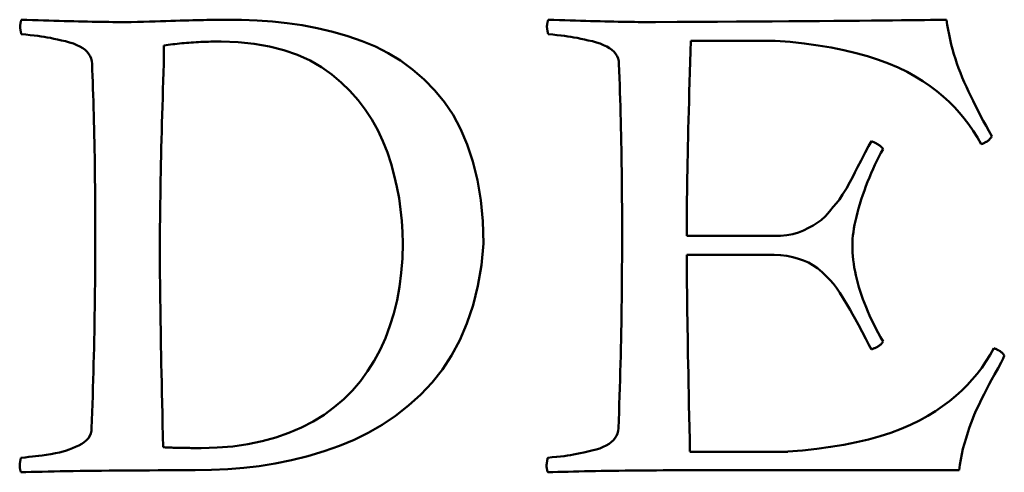
# Model space of a CAD drawing. Units: millimetres. Extents: x 7 to 761, y -182 to 269.
# Drawn here: x 605 to 606, y -62 to -62 of the extents above; entities that cross this region are included whole.
import ezdxf

# ---------------------------------------------------------------- set-up
doc = ezdxf.new("R2010")
doc.units = ezdxf.units.MM
doc.header["$LTSCALE"] = 0.666667
doc.layers.add('Sichtbar (ISO)', color=7, linetype='Continuous', lineweight=50)

msp = doc.modelspace()

# ---------------------------------------------------------------- linework, layer by layer
at = {"layer": 'Sichtbar (ISO)'}
for p, q in [((606.02513, -61.84795), (606.11283, -61.84795)), ((605.47791, -61.87187), (605.47791, -61.85299)), ((606.11158, -62.05064), (606.02093, -62.05064)), ((606.02093, -62.07036), (606.11158, -62.07036)), ((606.12584, -62.27473), (606.02429, -62.27473)), ((606.02429, -62.29403), (606.30377, -62.29403))]:
    msp.add_line(p, q, dxfattribs=at)
at = {"layer": 'Sichtbar (ISO)', "flags": 128}
for points in [[(605.32978, -61.82614), (605.32968, -61.82656), (605.32958, -61.82694), (605.32949, -61.82736), (605.3294, -61.82774), (605.32931, -61.82809), (605.32923, -61.82847), (605.32915, -61.82881), (605.32908, -61.82916), (605.32902, -61.8295), (605.32895, -61.8298), (605.32889, -61.83015), (605.32884, -61.83045), (605.32879, -61.83072), (605.32874, -61.83102), (605.3287, -61.83129), (605.32867, -61.83156), (605.32863, -61.83179), (605.3286, -61.83202), (605.32858, -61.83225), (605.32856, -61.83247), (605.32854, -61.8327), (605.32853, -61.83289), (605.32852, -61.83308), (605.32852, -61.83328)], [(605.44393, -61.82866), (605.44031, -61.82866), (605.43659, -61.82862), (605.43278, -61.82862), (605.42887, -61.82858), (605.42485, -61.82854), (605.42074, -61.82851), (605.41653, -61.82843), (605.41222, -61.82835), (605.40781, -61.82828), (605.4033, -61.8282), (605.39869, -61.82813), (605.39398, -61.82801), (605.38919, -61.8279), (605.38427, -61.82778), (605.37928, -61.82767), (605.37417, -61.82751), (605.36897, -61.8274), (605.36367, -61.82725), (605.35827, -61.82706), (605.35276, -61.8269), (605.34717, -61.82671), (605.34147, -61.82652), (605.33567, -61.82633), (605.32978, -61.82614)], [(605.54128, -61.82614), (605.53968, -61.82614), (605.53784, -61.82614), (605.53581, -61.82618), (605.53356, -61.82622), (605.5311, -61.82626), (605.52843, -61.82629), (605.52554, -61.82633), (605.52244, -61.82641), (605.51913, -61.82648), (605.5156, -61.82656), (605.51187, -61.82668), (605.50792, -61.82675), (605.50376, -61.82687), (605.49938, -61.82698), (605.4948, -61.82713), (605.48999, -61.82725), (605.48498, -61.8274), (605.47975, -61.82755), (605.47431, -61.82771), (605.46866, -61.8279), (605.46279, -61.82805), (605.45672, -61.82824), (605.45043, -61.82843), (605.44393, -61.82866)], [(605.80985, -62.05861), (605.80915, -62.03549), (605.80707, -62.01356), (605.80359, -61.99284), (605.79878, -61.97343), (605.79293, -61.95565), (605.78609, -61.93951), (605.77825, -61.92509), (605.76933, -61.91186), (605.75932, -61.89954), (605.74819, -61.88817), (605.73615, -61.87779), (605.72372, -61.86868), (605.71094, -61.86078), (605.69778, -61.85414), (605.68385, -61.8483), (605.66904, -61.84316), (605.65333, -61.83869), (605.63718, -61.83492), (605.62134, -61.8319), (605.60582, -61.82961), (605.59053, -61.82805), (605.57475, -61.82698), (605.55834, -61.82633), (605.54128, -61.82614)], [(605.877, -61.82614), (605.87689, -61.82656), (605.87679, -61.82694), (605.8767, -61.82736), (605.87661, -61.82774), (605.87652, -61.82809), (605.87645, -61.82847), (605.87637, -61.82881), (605.87629, -61.82916), (605.87623, -61.8295), (605.87616, -61.8298), (605.8761, -61.83015), (605.87606, -61.83045), (605.876, -61.83072), (605.87595, -61.83102), (605.87591, -61.83129), (605.87587, -61.83156), (605.87585, -61.83179), (605.87582, -61.83202), (605.87579, -61.83225), (605.87577, -61.83247), (605.87576, -61.8327), (605.87574, -61.83289), (605.87574, -61.83308), (605.87574, -61.83328)], [(605.98862, -61.82866), (605.98521, -61.82866), (605.98169, -61.82862), (605.97806, -61.82862), (605.97433, -61.82858), (605.97049, -61.82854), (605.96654, -61.82851), (605.96248, -61.82843), (605.95831, -61.82835), (605.95404, -61.82828), (605.94966, -61.8282), (605.94517, -61.82813), (605.94057, -61.82801), (605.93587, -61.8279), (605.93105, -61.82778), (605.92613, -61.82767), (605.92111, -61.82751), (605.91597, -61.8274), (605.91072, -61.82725), (605.90537, -61.82706), (605.89992, -61.8269), (605.89435, -61.82671), (605.88867, -61.82652), (605.88288, -61.82633), (605.877, -61.82614)], [(606.29076, -61.82614), (606.28789, -61.82622), (606.28418, -61.82629), (606.27961, -61.82637), (606.27421, -61.82645), (606.26796, -61.82652), (606.26086, -61.8266), (606.25292, -61.82668), (606.24414, -61.82679), (606.2345, -61.82687), (606.22403, -61.82698), (606.2127, -61.8271), (606.20054, -61.82717), (606.18753, -61.82729), (606.17367, -61.8274), (606.15897, -61.82751), (606.14342, -61.82763), (606.12703, -61.82774), (606.10979, -61.82786), (606.09171, -61.82797), (606.07278, -61.82813), (606.05301, -61.82824), (606.03239, -61.82839), (606.01092, -61.82851), (605.98862, -61.82866)], [(606.33777, -61.94699), (606.33472, -61.94161), (606.33179, -61.93631), (606.32893, -61.93108), (606.32615, -61.92586), (606.32347, -61.92071), (606.32087, -61.91563), (606.31836, -61.91056), (606.31594, -61.9056), (606.31361, -61.90064), (606.31136, -61.89576), (606.3092, -61.89092), (606.30713, -61.88615), (606.30515, -61.88138), (606.30329, -61.87653), (606.30155, -61.87169), (606.29991, -61.86681), (606.29837, -61.86185), (606.29695, -61.85689), (606.29564, -61.85185), (606.29444, -61.84678), (606.29336, -61.84167), (606.29238, -61.83656), (606.29151, -61.83137), (606.29076, -61.82614)], [(605.32852, -61.83328), (605.32852, -61.83347), (605.32853, -61.83366), (605.32854, -61.83385), (605.32856, -61.83408), (605.32858, -61.8343), (605.3286, -61.83453), (605.32863, -61.8348), (605.32867, -61.83507), (605.3287, -61.83537), (605.32874, -61.83568), (605.32879, -61.83598), (605.32884, -61.83633), (605.32889, -61.83663), (605.32895, -61.83701), (605.32902, -61.83736), (605.32908, -61.83774), (605.32915, -61.83812), (605.32923, -61.83854), (605.32931, -61.83896), (605.3294, -61.83938), (605.32949, -61.83984), (605.32958, -61.84029), (605.32968, -61.84075), (605.32978, -61.84125)], [(605.87574, -61.83328), (605.87574, -61.83347), (605.87574, -61.83366), (605.87576, -61.83385), (605.87577, -61.83408), (605.87579, -61.8343), (605.87582, -61.83453), (605.87585, -61.8348), (605.87587, -61.83507), (605.87591, -61.83537), (605.87595, -61.83568), (605.876, -61.83598), (605.87606, -61.83633), (605.8761, -61.83663), (605.87616, -61.83701), (605.87623, -61.83736), (605.87629, -61.83774), (605.87637, -61.83812), (605.87645, -61.83854), (605.87652, -61.83896), (605.87661, -61.83938), (605.8767, -61.83984), (605.87679, -61.84029), (605.87689, -61.84075), (605.877, -61.84125)], [(605.32978, -61.84125), (605.33452, -61.84167), (605.33895, -61.84209), (605.34306, -61.84254), (605.34684, -61.843), (605.35032, -61.8435), (605.35349, -61.84396), (605.35662, -61.84449), (605.35997, -61.84514), (605.36356, -61.84586), (605.36738, -61.84666), (605.37144, -61.84758), (605.37573, -61.84857), (605.37997, -61.84972), (605.38386, -61.85098), (605.38743, -61.85242), (605.39065, -61.85399), (605.39353, -61.85571), (605.39608, -61.85761), (605.39826, -61.85963), (605.40005, -61.86181), (605.40143, -61.8641), (605.40242, -61.86654), (605.40302, -61.86913), (605.40321, -61.87188)], [(605.47792, -61.853), (605.48017, -61.85265), (605.48244, -61.85231), (605.48472, -61.85201), (605.48703, -61.8517), (605.48936, -61.85143), (605.49171, -61.85117), (605.49408, -61.8509), (605.49647, -61.85067), (605.49889, -61.85044), (605.50132, -61.85021), (605.50377, -61.85002), (605.50624, -61.84983), (605.50874, -61.84968), (605.51125, -61.84953), (605.51378, -61.84937), (605.51634, -61.84926), (605.51891, -61.84914), (605.52151, -61.84907), (605.52412, -61.84899), (605.52675, -61.84892), (605.52941, -61.84888), (605.53209, -61.84884), (605.53478, -61.8488), (605.5375, -61.8488)], [(605.5375, -61.8488), (605.55494, -61.84937), (605.5716, -61.85105), (605.58746, -61.85387), (605.60255, -61.8578), (605.61667, -61.86276), (605.62966, -61.86864), (605.64154, -61.87535), (605.65228, -61.88298), (605.66209, -61.89133), (605.67116, -61.90018), (605.6795, -61.90961), (605.6871, -61.91949), (605.69396, -61.9299), (605.70006, -61.94081), (605.7054, -61.95214), (605.70997, -61.96397), (605.71388, -61.97598), (605.71722, -61.98792), (605.71997, -61.99971), (605.72215, -62.01142), (605.7238, -62.02309), (605.72498, -62.03484), (605.72569, -62.04671), (605.72593, -62.05861)], [(605.877, -61.84125), (605.88173, -61.84167), (605.88615, -61.84209), (605.89026, -61.84254), (605.89406, -61.843), (605.89754, -61.8435), (605.90071, -61.84396), (605.90383, -61.84449), (605.90718, -61.84514), (605.91078, -61.84586), (605.9146, -61.84666), (605.91866, -61.84758), (605.92295, -61.84857), (605.92718, -61.84972), (605.93108, -61.85098), (605.93464, -61.85242), (605.93786, -61.85399), (605.94075, -61.85571), (605.9433, -61.85761), (605.94548, -61.85963), (605.94727, -61.86181), (605.94865, -61.8641), (605.94964, -61.86654), (605.95023, -61.86913), (605.95043, -61.87188)], [(606.02093, -62.05064), (606.02094, -62.04488), (606.02097, -62.03885), (606.02099, -62.03259), (606.02105, -62.02611), (606.02112, -62.01943), (606.02119, -62.01249), (606.02129, -62.00532), (606.0214, -61.99792), (606.02152, -61.99029), (606.02166, -61.98239), (606.02181, -61.9743), (606.02198, -61.96599), (606.02217, -61.95741), (606.02236, -61.94863), (606.02257, -61.93959), (606.0228, -61.93036), (606.02304, -61.92086), (606.02329, -61.91113), (606.02356, -61.90118), (606.02385, -61.89099), (606.02414, -61.88058), (606.02446, -61.86993), (606.02479, -61.85906), (606.02513, -61.84796)], [(606.11283, -61.84796), (606.12823, -61.84926), (606.14305, -61.85086), (606.15731, -61.85284), (606.17103, -61.85513), (606.18418, -61.85777), (606.19677, -61.86074), (606.20873, -61.86406), (606.22001, -61.86765), (606.23059, -61.87157), (606.2405, -61.87577), (606.24971, -61.88027), (606.25824, -61.88508), (606.26619, -61.89011), (606.27367, -61.89526), (606.28069, -61.90053), (606.28724, -61.90587), (606.29333, -61.91136), (606.29894, -61.91697), (606.30421, -61.92277), (606.30922, -61.9288), (606.314, -61.93509), (606.31853, -61.94161), (606.32281, -61.94836), (606.32685, -61.95538)], [(605.40321, -61.87188), (605.40349, -61.87814), (605.40376, -61.88451), (605.40401, -61.89099), (605.40424, -61.89755), (605.40447, -61.90423), (605.40468, -61.91102), (605.40489, -61.91789), (605.40508, -61.92483), (605.40526, -61.93192), (605.40544, -61.93906), (605.40559, -61.94634), (605.40573, -61.95371), (605.40587, -61.96118), (605.40599, -61.96873), (605.4061, -61.9764), (605.4062, -61.98415), (605.40629, -61.992), (605.40636, -61.99998), (605.40643, -62.00803), (605.40649, -62.01619), (605.40652, -62.02443), (605.40655, -62.03278), (605.40657, -62.04125), (605.40657, -62.0498)], [(605.47372, -62.07288), (605.47373, -62.06509), (605.47375, -62.05724), (605.47379, -62.04938), (605.47383, -62.0414), (605.4739, -62.03343), (605.47398, -62.02538), (605.47407, -62.0173), (605.47419, -62.00913), (605.47431, -62.00093), (605.47444, -61.99269), (605.4746, -61.98441), (605.47477, -61.97606), (605.47495, -61.96767), (605.47515, -61.9592), (605.47536, -61.95069), (605.47558, -61.94215), (605.47583, -61.93353), (605.47607, -61.92487), (605.47635, -61.91617), (605.47663, -61.90743), (605.47693, -61.89862), (605.47725, -61.88973), (605.47757, -61.88084), (605.47792, -61.87188)], [(605.95043, -61.87188), (605.95076, -61.87924), (605.95105, -61.8866), (605.95134, -61.894), (605.9516, -61.90141), (605.95184, -61.90881), (605.95207, -61.91621), (605.95228, -61.92365), (605.95247, -61.93108), (605.95265, -61.93852), (605.95282, -61.94596), (605.95297, -61.9534), (605.9531, -61.96084), (605.95323, -61.96828), (605.95333, -61.97572), (605.95343, -61.98315), (605.9535, -61.99059), (605.95358, -61.99803), (605.95364, -62.00547), (605.95368, -62.01287), (605.95372, -62.02027), (605.95375, -62.02767), (605.95377, -62.03507), (605.95379, -62.04243), (605.95379, -62.0498)], [(606.21271, -61.95245), (606.20984, -61.95741), (606.20626, -61.96404), (606.20206, -61.97224), (606.19839, -61.97945), (606.1956, -61.98499), (606.19334, -61.98941), (606.1904, -61.99483), (606.1867, -62.00135), (606.18283, -62.00772), (606.17946, -62.01279), (606.17648, -62.01657), (606.17315, -62.02058), (606.16924, -62.02523), (606.16489, -62.03015), (606.16063, -62.0342), (606.15647, -62.03721), (606.15218, -62.03976), (606.14747, -62.04236), (606.14235, -62.04499), (606.13686, -62.04717), (606.13102, -62.04877), (606.12483, -62.0498), (606.11836, -62.05045), (606.11157, -62.05064)], [(606.22488, -61.96042), (606.22469, -61.96008), (606.22447, -61.95973), (606.22423, -61.95939), (606.22396, -61.95905), (606.22366, -61.9587), (606.22334, -61.95836), (606.22297, -61.95802), (606.22259, -61.95767), (606.22218, -61.95733), (606.22174, -61.95699), (606.22129, -61.95664), (606.22079, -61.95634), (606.22026, -61.95599), (606.21972, -61.95565), (606.21914, -61.95535), (606.21854, -61.955), (606.21791, -61.9547), (606.21725, -61.95435), (606.21656, -61.95405), (606.21585, -61.95371), (606.21511, -61.9534), (606.21433, -61.95309), (606.21353, -61.95275), (606.21271, -61.95245)], [(606.32685, -61.95538), (606.32754, -61.95512), (606.32821, -61.95489), (606.32886, -61.95462), (606.32949, -61.95432), (606.33009, -61.95405), (606.33068, -61.95374), (606.33124, -61.95344), (606.3318, -61.95313), (606.33232, -61.95283), (606.33283, -61.95248), (606.33331, -61.95218), (606.33378, -61.9518), (606.33422, -61.95145), (606.33465, -61.95111), (606.33505, -61.95073), (606.33543, -61.95035), (606.33579, -61.94997), (606.33614, -61.94955), (606.33646, -61.94917), (606.33676, -61.94875), (606.33704, -61.94833), (606.3373, -61.94787), (606.33754, -61.94745), (606.33777, -61.94699)], [(606.19299, -62.06029), (606.19305, -62.05708), (606.19325, -62.05373), (606.19356, -62.05025), (606.19401, -62.04663), (606.19459, -62.04289), (606.1953, -62.039), (606.19613, -62.03496), (606.19709, -62.03084), (606.19818, -62.02653), (606.1994, -62.0221), (606.20074, -62.01756), (606.20222, -62.01287), (606.20379, -62.00814), (606.20542, -62.00349), (606.20709, -61.99891), (606.20884, -61.99437), (606.21064, -61.98991), (606.2125, -61.98548), (606.21442, -61.98117), (606.21639, -61.97686), (606.21842, -61.97266), (606.22052, -61.96851), (606.22267, -61.96442), (606.22488, -61.96042)], [(605.40657, -62.0498), (605.40657, -62.05815), (605.40655, -62.06651), (605.40651, -62.0749), (605.40648, -62.08325), (605.40642, -62.09161), (605.40634, -62.09996), (605.40626, -62.10831), (605.40616, -62.11667), (605.40605, -62.12502), (605.40592, -62.13342), (605.40579, -62.14177), (605.40564, -62.15012), (605.40547, -62.15848), (605.4053, -62.16683), (605.40511, -62.17519), (605.4049, -62.18354), (605.40469, -62.19189), (605.40446, -62.20025), (605.40422, -62.2086), (605.40396, -62.21696), (605.40369, -62.22531), (605.4034, -62.23367), (605.40311, -62.24202), (605.40279, -62.25037)], [(605.95379, -62.0498), (605.95378, -62.05815), (605.95376, -62.06651), (605.95373, -62.0749), (605.95368, -62.08325), (605.95363, -62.09161), (605.95356, -62.09996), (605.95347, -62.10831), (605.95338, -62.11667), (605.95326, -62.12502), (605.95314, -62.13342), (605.95301, -62.14177), (605.95285, -62.15012), (605.95269, -62.15848), (605.95251, -62.16683), (605.95232, -62.17519), (605.95212, -62.18354), (605.9519, -62.19189), (605.95167, -62.20025), (605.95143, -62.2086), (605.95118, -62.21696), (605.9509, -62.22531), (605.95062, -62.23367), (605.95033, -62.24202), (605.95001, -62.25037)], [(605.51023, -62.29405), (605.52743, -62.29375), (605.54427, -62.29295), (605.56076, -62.29161), (605.577, -62.2897), (605.5935, -62.28703), (605.61032, -62.28356), (605.62746, -62.27933), (605.64424, -62.27437), (605.66026, -62.26872), (605.67554, -62.26239), (605.69017, -62.25526), (605.70447, -62.24698), (605.71844, -62.23752), (605.73207, -62.22688), (605.74481, -62.21528), (605.75648, -62.2028), (605.76709, -62.18942), (605.77663, -62.17492), (605.78514, -62.15894), (605.79262, -62.14146), (605.79902, -62.12251), (605.80406, -62.10236), (605.80767, -62.08104), (605.80985, -62.05861)], [(605.72593, -62.05861), (605.72556, -62.07406), (605.72446, -62.08901), (605.72262, -62.10351), (605.72005, -62.11755), (605.71674, -62.13113), (605.7127, -62.14421), (605.70795, -62.1568), (605.7025, -62.16882), (605.69634, -62.18026), (605.68949, -62.19113), (605.68193, -62.20143), (605.67368, -62.21116), (605.66468, -62.22024), (605.65489, -62.22863), (605.6443, -62.23634), (605.63293, -62.24332), (605.62076, -62.24961), (605.6078, -62.25522), (605.59413, -62.26003), (605.57984, -62.26395), (605.56494, -62.26701), (605.54942, -62.26922), (605.53328, -62.27052), (605.51652, -62.27094)], [(606.22488, -62.16016), (606.22228, -62.15566), (606.21979, -62.15115), (606.2174, -62.14669), (606.21513, -62.14223), (606.21298, -62.13784), (606.21093, -62.13345), (606.20899, -62.12914), (606.20716, -62.12483), (606.20544, -62.12056), (606.20384, -62.11633), (606.20235, -62.11209), (606.20096, -62.10793), (606.19968, -62.10378), (606.19852, -62.09966), (606.19747, -62.09557), (606.19653, -62.09153), (606.1957, -62.08752), (606.19498, -62.08352), (606.19437, -62.07959), (606.19388, -62.07566), (606.19349, -62.07177), (606.19321, -62.06792), (606.19304, -62.0641), (606.19299, -62.06029)], [(605.47708, -62.2701), (605.4768, -62.25816), (605.47654, -62.24648), (605.47628, -62.23519), (605.47605, -62.22421), (605.47583, -62.21352), (605.47561, -62.20319), (605.47541, -62.19315), (605.47521, -62.18346), (605.47503, -62.17412), (605.47486, -62.16508), (605.4747, -62.15638), (605.47456, -62.14799), (605.47442, -62.13994), (605.4743, -62.13223), (605.47419, -62.12479), (605.47409, -62.11774), (605.47401, -62.11098), (605.47393, -62.10458), (605.47386, -62.09847), (605.47381, -62.09271), (605.47377, -62.08726), (605.47374, -62.08215), (605.47373, -62.07734), (605.47372, -62.07288)], [(606.02429, -62.27471), (606.02402, -62.26212), (606.02375, -62.24984), (606.0235, -62.23794), (606.02326, -62.22638), (606.02304, -62.2152), (606.02283, -62.20437), (606.02262, -62.19388), (606.02243, -62.18377), (606.02224, -62.174), (606.02207, -62.16458), (606.02192, -62.15554), (606.02177, -62.14684), (606.02163, -62.13849), (606.02152, -62.13052), (606.0214, -62.12289), (606.02131, -62.11564), (606.02121, -62.10873), (606.02114, -62.10217), (606.02108, -62.09599), (606.02102, -62.09016), (606.02099, -62.08466), (606.02096, -62.07955), (606.02094, -62.07478), (606.02093, -62.07036)], [(606.11157, -62.07036), (606.1184, -62.07063), (606.12491, -62.07139), (606.13109, -62.07269), (606.13689, -62.07433), (606.14228, -62.07623), (606.14724, -62.07833), (606.152, -62.08096), (606.15676, -62.08432), (606.16151, -62.0884), (606.16599, -62.09275), (606.1699, -62.09679), (606.17326, -62.10057), (606.17648, -62.10469), (606.17998, -62.1098), (606.18376, -62.11591), (606.18741, -62.12209), (606.19056, -62.12746), (606.1932, -62.13204), (606.19588, -62.13689), (606.19916, -62.14295), (606.20306, -62.15031), (606.20692, -62.15764), (606.21015, -62.16374), (606.21271, -62.16855)], [(606.33987, -62.16729), (606.33595, -62.17431), (606.33175, -62.18106), (606.32727, -62.18758), (606.32252, -62.19388), (606.31748, -62.19991), (606.31216, -62.2057), (606.30649, -62.21131), (606.30034, -62.2168), (606.29376, -62.22218), (606.28671, -62.22741), (606.2792, -62.23256), (606.27125, -62.23759), (606.26272, -62.2424), (606.25351, -62.2469), (606.2436, -62.25114), (606.23302, -62.25503), (606.22173, -62.25861), (606.20977, -62.26193), (606.19719, -62.26491), (606.18403, -62.26754), (606.17032, -62.26987), (606.15605, -62.27181), (606.14123, -62.27345), (606.12584, -62.27471)], [(606.21271, -62.16855), (606.2135, -62.16828), (606.21427, -62.16798), (606.21501, -62.16771), (606.21573, -62.1674), (606.21642, -62.1671), (606.21709, -62.16679), (606.21773, -62.16645), (606.21835, -62.16615), (606.21895, -62.1658), (606.21951, -62.16546), (606.22006, -62.16512), (606.22058, -62.16477), (606.22108, -62.16443), (606.22154, -62.16409), (606.22199, -62.1637), (606.22241, -62.16332), (606.2228, -62.16298), (606.22317, -62.1626), (606.22352, -62.16218), (606.22384, -62.1618), (606.22414, -62.16142), (606.22441, -62.161), (606.22466, -62.16058), (606.22488, -62.16016)], [(606.35078, -62.17526), (606.35056, -62.17484), (606.35031, -62.17446), (606.35005, -62.17404), (606.34977, -62.17366), (606.34947, -62.17328), (606.34914, -62.1729), (606.3488, -62.17252), (606.34844, -62.17213), (606.34806, -62.17179), (606.34766, -62.17145), (606.34723, -62.1711), (606.34679, -62.17076), (606.34632, -62.17042), (606.34584, -62.17011), (606.34533, -62.16981), (606.34481, -62.1695), (606.34426, -62.1692), (606.34369, -62.16889), (606.34311, -62.16863), (606.3425, -62.16836), (606.34187, -62.16805), (606.34122, -62.16782), (606.34055, -62.16756), (606.33987, -62.16729)], [(606.30377, -62.29405), (606.30458, -62.28841), (606.30552, -62.28284), (606.30662, -62.27731), (606.30786, -62.27177), (606.30932, -62.26621), (606.31099, -62.26056), (606.31287, -62.25484), (606.31473, -62.24942), (606.31645, -62.24461), (606.31804, -62.24038), (606.31963, -62.23637), (606.32166, -62.23172), (606.32416, -62.22634), (606.32708, -62.22031), (606.32975, -62.21494), (606.33191, -62.2107), (606.33358, -62.20753), (606.3352, -62.20456), (606.33757, -62.20029), (606.34069, -62.19464), (606.3444, -62.18789), (606.34745, -62.18221), (606.34957, -62.17797), (606.35078, -62.17526)], [(605.40279, -62.25037), (605.40258, -62.25324), (605.40196, -62.25591), (605.40091, -62.25838), (605.39944, -62.26067), (605.39755, -62.26281), (605.39524, -62.26476), (605.39251, -62.26659), (605.38937, -62.26823), (605.38605, -62.26975), (605.38281, -62.27113), (605.37965, -62.27235), (605.37657, -62.27345), (605.37328, -62.27448), (605.36949, -62.27547), (605.3652, -62.27639), (605.36041, -62.27723), (605.35564, -62.27803), (605.35139, -62.27868), (605.34767, -62.27917), (605.34447, -62.27956), (605.34132, -62.2799), (605.33775, -62.28024), (605.33377, -62.28062), (605.32936, -62.28101)], [(605.95001, -62.25037), (605.94969, -62.25312), (605.94901, -62.25571), (605.94797, -62.25816), (605.94656, -62.26044), (605.9448, -62.26262), (605.94267, -62.26464), (605.94019, -62.26655), (605.93736, -62.26826), (605.93417, -62.26987), (605.93064, -62.27128), (605.92676, -62.27254), (605.92253, -62.27368), (605.91824, -62.27467), (605.91418, -62.27559), (605.91036, -62.27639), (605.90676, -62.27712), (605.90341, -62.27776), (605.90029, -62.2783), (605.89712, -62.27879), (605.89364, -62.27925), (605.88985, -62.27971), (605.88574, -62.28017), (605.88131, -62.28059), (605.87658, -62.28101)], [(605.51652, -62.27094), (605.51441, -62.27094), (605.51233, -62.27094), (605.5103, -62.27094), (605.50832, -62.27094), (605.50636, -62.27094), (605.50446, -62.2709), (605.50259, -62.2709), (605.50077, -62.27086), (605.49897, -62.27082), (605.49723, -62.27082), (605.49553, -62.27078), (605.49386, -62.27074), (605.49224, -62.27071), (605.49066, -62.27067), (605.48911, -62.27063), (605.48761, -62.27059), (605.48616, -62.27052), (605.48473, -62.27048), (605.48335, -62.27044), (605.48202, -62.27036), (605.48072, -62.27032), (605.47947, -62.27025), (605.47825, -62.27017), (605.47708, -62.2701)], [(605.32936, -62.28101), (605.32926, -62.28154), (605.32916, -62.28204), (605.32907, -62.28253), (605.32898, -62.28299), (605.32889, -62.28345), (605.32881, -62.28391), (605.32873, -62.28432), (605.32867, -62.28474), (605.3286, -62.28516), (605.32853, -62.28555), (605.32847, -62.28593), (605.32842, -62.28627), (605.32837, -62.28661), (605.32832, -62.28696), (605.32828, -62.28726), (605.32825, -62.28757), (605.32821, -62.28783), (605.32818, -62.2881), (605.32816, -62.28837), (605.32814, -62.2886), (605.32812, -62.28883), (605.32811, -62.28906), (605.3281, -62.28925), (605.3281, -62.28944)], [(605.3281, -62.28944), (605.3281, -62.28963), (605.32811, -62.28986), (605.32812, -62.29009), (605.32814, -62.29031), (605.32816, -62.29054), (605.32818, -62.29077), (605.32821, -62.29104), (605.32825, -62.29127), (605.32828, -62.29153), (605.32832, -62.2918), (605.32837, -62.29207), (605.32842, -62.29237), (605.32847, -62.29264), (605.32853, -62.29291), (605.3286, -62.29321), (605.32867, -62.29352), (605.32873, -62.29382), (605.32881, -62.29413), (605.32889, -62.29447), (605.32898, -62.29478), (605.32907, -62.29512), (605.32916, -62.29543), (605.32926, -62.29577), (605.32936, -62.29615)], [(605.87658, -62.28101), (605.87647, -62.28154), (605.87637, -62.28204), (605.87628, -62.28253), (605.87619, -62.28299), (605.8761, -62.28345), (605.87603, -62.28391), (605.87595, -62.28432), (605.87587, -62.28474), (605.87581, -62.28516), (605.87574, -62.28555), (605.87568, -62.28593), (605.87564, -62.28627), (605.87558, -62.28661), (605.87553, -62.28696), (605.87549, -62.28726), (605.87545, -62.28757), (605.87543, -62.28783), (605.8754, -62.2881), (605.87537, -62.28837), (605.87535, -62.2886), (605.87534, -62.28883), (605.87532, -62.28906), (605.87532, -62.28925), (605.87532, -62.28944)], [(605.87532, -62.28944), (605.87532, -62.28963), (605.87532, -62.28986), (605.87534, -62.29009), (605.87535, -62.29031), (605.87537, -62.29054), (605.8754, -62.29077), (605.87543, -62.29104), (605.87545, -62.29127), (605.87549, -62.29153), (605.87553, -62.2918), (605.87558, -62.29207), (605.87564, -62.29237), (605.87568, -62.29264), (605.87574, -62.29291), (605.87581, -62.29321), (605.87587, -62.29352), (605.87595, -62.29382), (605.87603, -62.29413), (605.8761, -62.29447), (605.87619, -62.29478), (605.87628, -62.29512), (605.87637, -62.29543), (605.87647, -62.29577), (605.87658, -62.29615)], [(605.32936, -62.29615), (605.3346, -62.29596), (605.34004, -62.29581), (605.34568, -62.29565), (605.35152, -62.2955), (605.35756, -62.29535), (605.3638, -62.2952), (605.37024, -62.29508), (605.37687, -62.29497), (605.38371, -62.29485), (605.39075, -62.29474), (605.39799, -62.29466), (605.40542, -62.29455), (605.41306, -62.29447), (605.4209, -62.2944), (605.42893, -62.29432), (605.43716, -62.29428), (605.4456, -62.2942), (605.45424, -62.29417), (605.46307, -62.29413), (605.4721, -62.29409), (605.48133, -62.29405), (605.49076, -62.29405), (605.50039, -62.29405), (605.51023, -62.29405)], [(605.87658, -62.29615), (605.88176, -62.29596), (605.88702, -62.29581), (605.89238, -62.29565), (605.89782, -62.2955), (605.90333, -62.29535), (605.90894, -62.2952), (605.91463, -62.29508), (605.9204, -62.29497), (605.92627, -62.29485), (605.93221, -62.29474), (605.93823, -62.29466), (605.94435, -62.29455), (605.95055, -62.29447), (605.95682, -62.2944), (605.96319, -62.29432), (605.96964, -62.29428), (605.97618, -62.2942), (605.9828, -62.29417), (605.9895, -62.29413), (605.99629, -62.29409), (606.00316, -62.29405), (606.01012, -62.29405), (606.01716, -62.29405), (606.02429, -62.29405)]]:
    msp.add_lwpolyline(points, dxfattribs=at)

doc.saveas('drawing.dxf')
